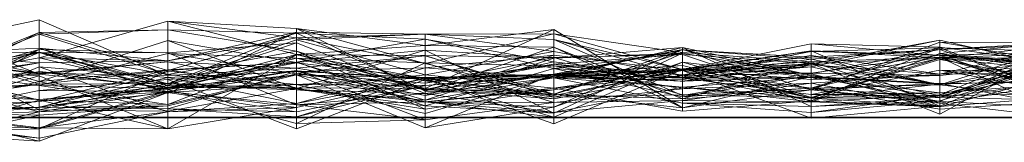
# Model space of a CAD drawing. Units: metres. Extents: x 0 to 0.6, y -0.14 to 0.066.
# Drawn here: x 0.262 to 0.3, y -0.138 to -0.133 of the extents above; entities that cross this region are included whole.
import ezdxf

# ---------------------------------------------------------------- set-up
doc = ezdxf.new("R2010")
doc.units = ezdxf.units.M
doc.linetypes.add('AUSGEZOGEN', pattern=[0])
doc.layers.add('Standard', color=7, linetype='AUSGEZOGEN', lineweight=13)

# ---------------------------------------------------------------- blocks, each defined once
blk = doc.blocks.new('COMPLEXOBJECT_0')
at = {"layer": 'Standard', "color": 7, "linetype": 'AUSGEZOGEN', "lineweight": 13, "transparency": 33554687}
for p, q in [((0.2628, 0.003771), (0.25784, 0.002704)), ((0.25784, 0.00361), (0.2628, 0.001676)), ((0.26776, 0.001616), (0.2628, 0.003771)), ((0.2628, 0.003771), (0.2628, 0.001704)), ((0.2628, 0.002295), (0.26776, 0.003712)), ((0.26776, 0.003712), (0.26776, 0.002183)), ((0.26776, 0.003712), (0.27272, 0.003078)), ((0.26776, 0.003712), (0.27272, 0.003431)), ((0.26776, 0.001152), (0.26776, 0.003712)), ((0.27272, 0.002426), (0.26776, 0.003712)), ((0.27272, 0.003431), (0.27272, 0.003078)), ((0.27272, 0.003431), (0.27768, 0.002085)), ((0.27272, 0.003431), (0.27768, 0.001016)), ((0.27272, 0.002426), (0.27272, 0.003431)), ((0.27768, 0.002774), (0.27272, 0.003431)), ((0.25784, 0.000797), (0.2628, 0.003282)), ((0.25784, 0.001262), (0.2628, 0.003282)), ((0.25784, 0.001262), (0.2628, 0.003208)), ((0.2628, 0.003282), (0.26776, 0.003382)), ((0.2628, 0.003208), (0.26776, 0.003382)), ((0.2628, 0.003282), (0.2628, 0.001289)), ((0.2628, 0.003282), (0.26776, 0.001811)), ((0.2628, 0.003208), (0.2628, 0.003282)), ((0.2628, 0.003208), (0.26776, 0.001665)), ((0.2628, 0.00252), (0.2628, 0.003208)), ((0.26776, 0.003382), (0.26776, 0.001811)), ((0.26776, 0.003382), (0.27272, 0.003254)), ((0.26776, 0.003382), (0.27272, 0.002553)), ((0.26776, 0.001665), (0.26776, 0.003382)), ((0.27272, 0.003292), (0.26776, 0.001299)), ((0.26776, 0.000925), (0.27272, 0.003292)), ((0.26776, 0.002183), (0.27272, 0.003292)), ((0.26776, 0.001811), (0.27272, 0.003254)), ((0.26776, 0.002183), (0.27272, 0.003078)), ((0.27272, 0.003292), (0.27272, 0.002994)), ((0.27272, 0.003292), (0.27768, 0.003215)), ((0.27272, 0.003078), (0.27272, 0.003292)), ((0.27272, 0.003254), (0.27272, 0.002134)), ((0.27272, 0.003254), (0.27768, 0.003019)), ((0.27272, 0.003254), (0.27768, 0.001056)), ((0.27272, 0.002553), (0.27272, 0.003254)), ((0.27768, 0.003215), (0.27272, 0.002994)), ((0.27272, 0.003078), (0.27768, 0.003215)), ((0.27272, 0.003078), (0.27768, 0.002085)), ((0.28264, 0.00339), (0.27768, 0.002774)), ((0.27768, 0.001125), (0.28264, 0.00339)), ((0.28264, 0.003222), (0.27768, 0.003215)), ((0.27768, 0.002085), (0.28264, 0.003222)), ((0.27768, 0.003215), (0.27768, 0.001643)), ((0.27768, 0.003215), (0.28264, 0.002547)), ((0.27768, 0.003215), (0.28264, 0.003009)), ((0.27768, 0.002085), (0.27768, 0.003215)), ((0.28264, 0.00339), (0.28264, 0.002709)), ((0.28264, 0.00339), (0.2876, 0.000379)), ((0.28264, 0.000896), (0.28264, 0.00339)), ((0.28264, 0.003222), (0.28264, 0.003009)), ((0.28264, 0.003222), (0.2876, 0.001848)), ((0.28264, 0.000888), (0.28264, 0.003222)), ((0.2876, 0.002512), (0.28264, 0.003222)), ((0.25784, 0.002796), (0.2628, 0.001392)), ((0.25784, 0.002747), (0.2628, 0.001392)), ((0.25784, 0.002747), (0.2628, 0.000297)), ((0.25784, 0.002733), (0.2628, 0.001289)), ((0.25784, 0.002704), (0.2628, 0.001704)), ((0.25784, 0.002452), (0.2628, 0.00267)), ((0.2628, 0.001392), (0.26776, 0.002968)), ((0.2628, 0.00267), (0.2628, 0.00252)), ((0.2628, 0.00267), (0.26776, 0.001299)), ((0.2628, 0.00267), (0.26776, 0.000925)), ((0.2628, 0.002111), (0.2628, 0.00267)), ((0.26776, 0.002183), (0.2628, 0.00267)), ((0.26776, 0.001299), (0.27272, 0.002994)), ((0.26776, 0.002968), (0.26776, 0.001844)), ((0.26776, 0.002968), (0.27272, 0.002117)), ((0.26776, 0.000244), (0.26776, 0.002968)), ((0.27272, 0.001114), (0.26776, 0.002968)), ((0.27272, 0.002884), (0.26776, 0.002495)), ((0.26776, 0.001233), (0.27272, 0.002884)), ((0.27272, 0.002134), (0.27768, 0.003019)), ((0.27272, 0.002994), (0.27272, 0.001107)), ((0.27272, 0.002994), (0.27768, 0.001643)), ((0.27272, 0.002884), (0.27272, 0.000492)), ((0.27272, 0.002884), (0.27768, 0.000932)), ((0.27272, 0.001067), (0.27272, 0.002884)), ((0.27272, 0.002426), (0.27768, 0.002774)), ((0.27768, 0.003019), (0.27768, 0.000453)), ((0.27768, 0.003019), (0.28264, 0.001893)), ((0.27768, 0.003019), (0.28264, 0.002145)), ((0.27768, 0.001056), (0.27768, 0.003019)), ((0.27768, 0.002774), (0.27768, 0.001016)), ((0.27768, 0.002774), (0.28264, 0.002709)), ((0.27768, 0.001125), (0.27768, 0.002774)), ((0.28264, 0.002709), (0.27768, 0.001016)), ((0.28264, 0.003009), (0.28264, 0.002547)), ((0.28264, 0.003009), (0.2876, 0.001608)), ((0.28264, 0.003009), (0.2876, 0.000844)), ((0.2876, 0.001848), (0.28264, 0.003009)), ((0.28264, 0.002709), (0.28264, 0.000888)), ((0.28264, 0.002709), (0.2876, 0.000726)), ((0.2876, 0.000379), (0.28264, 0.002709)), ((0.2876, 0.002693), (0.28264, 0.001528)), ((0.28264, 0.002287), (0.2876, 0.002693)), ((0.2876, 0.001852), (0.29256, 0.002842)), ((0.2876, 0.002693), (0.2876, 0.000554)), ((0.2876, 0.002693), (0.29256, 0.000431)), ((0.2876, 0.002477), (0.2876, 0.002693)), ((0.29256, 0.001632), (0.2876, 0.002693)), ((0.29752, 0.002985), (0.29256, 0.001951)), ((0.29256, 0.002066), (0.29752, 0.002985)), ((0.29752, 0.002905), (0.29256, 0.001065)), ((0.29256, 0.002842), (0.29256, 0.002566)), ((0.29256, 0.002842), (0.29752, 0.002394)), ((0.29256, 0.001134), (0.29256, 0.002842)), ((0.29752, 0.002718), (0.29256, 0.002842)), ((0.29256, 0.001134), (0.29752, 0.002718)), ((0.29256, 0.000647), (0.29752, 0.002683)), ((0.29256, 0.002547), (0.29752, 0.002683)), ((0.29752, 0.002985), (0.29752, 0.000837)), ((0.29752, 0.002985), (0.30248, 0.001838)), ((0.29752, 0.001291), (0.29752, 0.002985)), ((0.30248, 0.002918), (0.29752, 0.002473)), ((0.29752, 0.00088), (0.30248, 0.002918)), ((0.29752, 0.002626), (0.30248, 0.002906)), ((0.30248, 0.002055), (0.29752, 0.002905)), ((0.29752, 0.002905), (0.29752, 0.000617)), ((0.29752, 0.002905), (0.30248, 0.00286)), ((0.29752, 0.001677), (0.30248, 0.002865)), ((0.29752, 0.000617), (0.30248, 0.00286)), ((0.29752, 0.001263), (0.30248, 0.002837)), ((0.29752, 0.002626), (0.30248, 0.002837)), ((0.30248, 0.002833), (0.29752, 0.002292)), ((0.29752, 0.000134), (0.30248, 0.002833)), ((0.29752, 0.001257), (0.30248, 0.002833)), ((0.29752, 0.002718), (0.29752, 0.002394)), ((0.29752, 0.002718), (0.30248, 0.00204)), ((0.29752, 0.002292), (0.29752, 0.002718)), ((0.29752, 0.002683), (0.29752, 0.000428)), ((0.29752, 0.002683), (0.30248, 0.000818)), ((0.29752, 0.002683), (0.30248, 0.002526)), ((0.29752, 0.002407), (0.29752, 0.002683)), ((0.29752, 0.000769), (0.30248, 0.002668)), ((0.2628, 0.002619), (0.25784, 0.001269)), ((0.25784, -0.000061), (0.2628, 0.002619)), ((0.25784, 0.000407), (0.2628, 0.002619)), ((0.2628, 0.00252), (0.25784, 0.001262)), ((0.25784, 0.001642), (0.2628, 0.00252)), ((0.25784, 0.002452), (0.2628, 0.00252)), ((0.25784, 0.000407), (0.2628, 0.002506)), ((0.25784, 0.001269), (0.2628, 0.002501)), ((0.2628, 0.002111), (0.25784, 0.002452)), ((0.25784, 0.001421), (0.2628, 0.002295)), ((0.25784, 0.002288), (0.2628, 0.001676)), ((0.25784, 0.002288), (0.2628, 0.001704)), ((0.2628, 0.002619), (0.2628, 0.002501)), ((0.2628, 0.002619), (0.26776, 0.002495)), ((0.2628, 0.002506), (0.2628, 0.002619)), ((0.2628, 0.00252), (0.26776, 0.001665)), ((0.2628, 0.00252), (0.26776, 0.001299)), ((0.2628, 0.002506), (0.26776, 0.002495)), ((0.2628, 0.002506), (0.26776, 0.001233)), ((0.2628, 0.000613), (0.2628, 0.002506)), ((0.2628, 0.002501), (0.2628, 0.0007)), ((0.2628, 0.002501), (0.26776, 0.00099)), ((0.26776, 0.002495), (0.2628, 0.002501)), ((0.2628, 0.001236), (0.26776, 0.002472)), ((0.2628, 0.002295), (0.2628, 0.002111)), ((0.2628, 0.002295), (0.26776, 0.002183)), ((0.2628, 0.001676), (0.2628, 0.002295)), ((0.26776, 0.001152), (0.2628, 0.002295)), ((0.26776, 0.001665), (0.27272, 0.002553)), ((0.26776, 0.002495), (0.26776, 0.00099)), ((0.26776, 0.002495), (0.27272, 0.000492)), ((0.26776, 0.001233), (0.26776, 0.002495)), ((0.26776, 0.002472), (0.26776, 0.0005)), ((0.26776, 0.002472), (0.27272, 0.001687)), ((0.26776, 0.002472), (0.27272, 0.002286)), ((0.26776, 0.001118), (0.26776, 0.002472)), ((0.27272, 0.002288), (0.26776, 0.002472)), ((0.26776, 0.001152), (0.27272, 0.002426)), ((0.26776, -0.000439), (0.27272, 0.002414)), ((0.26776, 0.0005), (0.27272, 0.002414)), ((0.26776, 0.001118), (0.27272, 0.002288)), ((0.26776, 0.001077), (0.27272, 0.002288)), ((0.27272, 0.002117), (0.27768, 0.002594)), ((0.27272, 0.001114), (0.27768, 0.002594)), ((0.27272, 0.002553), (0.27768, 0.001056)), ((0.27272, 0.002553), (0.27768, 0.000329)), ((0.27272, 0.001107), (0.27272, 0.002553)), ((0.27272, 0.001144), (0.27272, 0.002426)), ((0.27768, 0.001125), (0.27272, 0.002426)), ((0.27272, 0.002414), (0.27272, 0.000389)), ((0.27272, 0.002414), (0.27768, 0.001509)), ((0.27272, 0.002414), (0.27768, 0.002388)), ((0.27272, 0.001687), (0.27272, 0.002414)), ((0.27272, 0.001687), (0.27768, 0.002388)), ((0.27768, 0.002381), (0.27272, 0.001904)), ((0.27272, 0.002288), (0.27272, 0.002286)), ((0.27272, 0.002288), (0.27768, 0.001417)), ((0.27272, -0.000228), (0.27272, 0.002288)), ((0.27768, 0.002108), (0.27272, 0.002288)), ((0.27272, 0.002286), (0.27272, 0.001687)), ((0.27272, 0.002286), (0.27768, 0.001078)), ((0.27768, 0.001417), (0.27272, 0.002286)), ((0.27768, 0.002594), (0.27768, 0.000675)), ((0.27768, 0.002594), (0.28264, 0.002287)), ((0.27768, 0.002594), (0.28264, 0.000174)), ((0.27768, 0.000453), (0.27768, 0.002594)), ((0.27768, 0.001643), (0.28264, 0.002547)), ((0.27768, 0.000853), (0.28264, 0.002398)), ((0.27768, 0.001919), (0.28264, 0.002398)), ((0.27768, 0.002388), (0.27768, 0.001509)), ((0.27768, 0.002388), (0.28264, 0.000781)), ((0.27768, 0.001323), (0.27768, 0.002388)), ((0.28264, 0.002317), (0.27768, 0.002388)), ((0.28264, 0.000896), (0.27768, 0.002381)), ((0.27768, 0.002381), (0.27768, 0.001125)), ((0.27768, 0.001323), (0.28264, 0.002317)), ((0.27768, 0.000675), (0.28264, 0.002287)), ((0.28264, 0.000394), (0.2876, 0.002621)), ((0.28264, 0.001677), (0.2876, 0.002621)), ((0.2876, 0.00262), (0.28264, 0.000896)), ((0.28264, 0.001634), (0.2876, 0.00261)), ((0.28264, 0.002547), (0.28264, 0.001132)), ((0.28264, 0.002547), (0.2876, 0.001608)), ((0.28264, 0.000888), (0.2876, 0.002512)), ((0.2876, 0.002477), (0.28264, 0.002287)), ((0.28264, 0.000174), (0.2876, 0.002477)), ((0.28264, 0.001893), (0.2876, 0.002477)), ((0.28264, 0.002317), (0.2876, 0.002424)), ((0.28264, 0.002063), (0.2876, 0.002424)), ((0.28264, 0.002398), (0.28264, 0.00167)), ((0.28264, 0.002398), (0.2876, 0.001809)), ((0.28264, 0.001524), (0.28264, 0.002398)), ((0.28264, 0.002317), (0.28264, 0.000781)), ((0.28264, 0.002317), (0.2876, 0.000877)), ((0.28264, 0.002063), (0.28264, 0.002317)), ((0.28264, 0.002287), (0.28264, 0.001528)), ((0.28264, 0.000174), (0.28264, 0.002287)), ((0.2876, 0.002621), (0.2876, 0.002131)), ((0.2876, 0.002621), (0.29256, 0.001539)), ((0.2876, 0.00152), (0.2876, 0.002621)), ((0.29256, 0.001065), (0.2876, 0.00262)), ((0.2876, 0.00262), (0.2876, 0.000379)), ((0.2876, 0.00261), (0.2876, 0.001546)), ((0.2876, 0.00261), (0.29256, 0.002253)), ((0.2876, 0.00261), (0.29256, 0.002328)), ((0.2876, 0.001882), (0.2876, 0.00261)), ((0.29256, 0.002566), (0.2876, 0.001809)), ((0.2876, 0.001459), (0.29256, 0.002566)), ((0.2876, 0.001852), (0.29256, 0.002566)), ((0.2876, 0.001608), (0.29256, 0.002547)), ((0.2876, 0.002512), (0.2876, 0.001848)), ((0.2876, 0.002512), (0.29256, 0.002147)), ((0.2876, 0.000726), (0.2876, 0.002512)), ((0.2876, 0.002477), (0.29256, 0.001632)), ((0.2876, 0.000798), (0.2876, 0.002477)), ((0.2876, 0.002424), (0.2876, 0.000877)), ((0.2876, 0.002424), (0.29256, 0.000772)), ((0.2876, 0.001385), (0.2876, 0.002424)), ((0.29256, 0.002081), (0.2876, 0.002424)), ((0.2876, 0.00165), (0.29256, 0.002391)), ((0.2876, 0.001882), (0.29256, 0.002328)), ((0.29752, 0.002626), (0.29256, 0.002253)), ((0.29256, 0.002328), (0.29752, 0.002626)), ((0.29256, 0.001683), (0.29752, 0.002626)), ((0.29256, 0.002566), (0.29256, -0.000022)), ((0.29256, 0.002566), (0.29752, 0.000435)), ((0.29256, 0.002566), (0.29752, 0.002304)), ((0.29752, 0.002394), (0.29256, 0.002566)), ((0.29256, 0.002547), (0.29256, 0.000647)), ((0.29256, 0.002547), (0.29752, 0.002407)), ((0.29256, 0.001712), (0.29256, 0.002547)), ((0.29256, 0.000605), (0.29752, 0.002473)), ((0.29256, 0.001712), (0.29752, 0.002407)), ((0.29256, 0.002391), (0.29256, 0.002081)), ((0.29256, 0.002391), (0.29752, 0.001257)), ((0.29256, 0.00203), (0.29256, 0.002391)), ((0.29752, 0.001677), (0.29256, 0.002391)), ((0.29256, 0.002328), (0.29256, 0.002253)), ((0.29256, 0.001683), (0.29256, 0.002328)), ((0.29256, 0.001469), (0.29752, 0.002327)), ((0.29256, 0.002147), (0.29752, 0.002327)), ((0.29752, 0.002292), (0.29256, 0.001134)), ((0.29256, 0.000772), (0.29752, 0.002292)), ((0.29256, 0.002081), (0.29752, 0.002292)), ((0.29752, 0.002626), (0.29752, 0.001263)), ((0.29752, 0.000428), (0.29752, 0.002626)), ((0.30248, 0.000818), (0.29752, 0.002626)), ((0.29752, 0.002407), (0.30248, 0.002526)), ((0.30248, 0.002492), (0.29752, 0.000769)), ((0.29752, 0.000435), (0.30248, 0.002492)), ((0.29752, 0.002304), (0.30248, 0.002492)), ((0.29752, 0.002473), (0.29752, 0.000411)), ((0.29752, 0.002473), (0.30248, 0.001729)), ((0.29752, 0.002473), (0.30248, 0.001762)), ((0.29752, 0.00088), (0.29752, 0.002473)), ((0.29752, 0.000789), (0.30248, 0.002412)), ((0.29752, 0.002407), (0.30248, 0.001982)), ((0.29752, 0.001617), (0.29752, 0.002407)), ((0.30248, 0.00214), (0.29752, 0.002407)), ((0.29752, 0.002394), (0.29752, 0.002304)), ((0.29752, 0.002394), (0.30248, 0.00086)), ((0.29752, 0.002394), (0.30248, 0.000725)), ((0.30248, 0.00204), (0.29752, 0.002394)), ((0.29752, 0.002241), (0.30248, 0.002352)), ((0.29752, 0.002327), (0.29752, 0.001617)), ((0.29752, 0.002327), (0.30248, 0.00214)), ((0.29752, 0.002327), (0.30248, -0.000046)), ((0.29752, 0.000553), (0.29752, 0.002327)), ((0.29752, 0.002304), (0.29752, 0.000435)), ((0.29752, 0.002304), (0.30248, 0.00086)), ((0.29752, 0.002292), (0.30248, 0.00204)), ((0.29752, 0.002292), (0.30248, 0.001758)), ((0.29752, 0.000134), (0.29752, 0.002292)), ((0.25784, 0.001207), (0.2628, 0.002111)), ((0.25784, 0.001421), (0.2628, 0.002111)), ((0.25784, -0.000093), (0.2628, 0.00195)), ((0.25784, 0.001907), (0.2628, 0.000669)), ((0.25784, 0.001907), (0.2628, 0.001236)), ((0.2628, 0.002111), (0.26776, 0.002183)), ((0.26776, 0.002145), (0.2628, 0.001676)), ((0.2628, 0.001704), (0.26776, 0.002145)), ((0.2628, 0.00195), (0.2628, 0.000394)), ((0.2628, 0.00195), (0.26776, 0.001546)), ((0.2628, -0.000797), (0.2628, 0.00195)), ((0.26776, 0.000224), (0.2628, 0.00195)), ((0.26776, 0.002183), (0.26776, 0.000925)), ((0.26776, 0.002145), (0.26776, 0.001152)), ((0.26776, 0.002145), (0.27272, 0.001144)), ((0.26776, 0.001616), (0.26776, 0.002145)), ((0.27272, 0.001904), (0.26776, 0.002145)), ((0.26776, 0.001311), (0.27272, 0.002134)), ((0.26776, 0.001811), (0.27272, 0.002134)), ((0.27272, 0.002117), (0.26776, 0.001844)), ((0.26776, 0.00116), (0.27272, 0.002105)), ((0.27272, 0.001904), (0.26776, 0.001616)), ((0.27272, 0.002134), (0.27272, 0.001114)), ((0.27272, 0.002134), (0.27768, 0.000453)), ((0.27272, 0.002117), (0.27272, 0.001067)), ((0.27272, 0.002117), (0.27768, 0.000675)), ((0.27272, 0.001114), (0.27272, 0.002117)), ((0.27272, -0.000228), (0.27768, 0.002108)), ((0.27272, 0.002105), (0.27272, 0.001642)), ((0.27272, 0.002105), (0.27768, 0.001528)), ((0.27272, 0.001272), (0.27272, 0.002105)), ((0.27768, 0.001919), (0.27272, 0.001774)), ((0.27272, 0.000535), (0.27768, 0.001919)), ((0.27272, 0.001904), (0.27272, 0.001144)), ((0.27272, 0.001904), (0.27768, 0.001125)), ((0.27768, 0.001056), (0.28264, 0.002145)), ((0.27768, 0.002108), (0.27768, 0.001417)), ((0.27768, 0.002108), (0.28264, 0.001994)), ((0.27768, -0.000086), (0.27768, 0.002108)), ((0.28264, 0.000584), (0.27768, 0.002108)), ((0.27768, 0.001016), (0.27768, 0.002085)), ((0.28264, 0.000888), (0.27768, 0.002085)), ((0.28264, 0.002063), (0.27768, 0.001323)), ((0.27768, 0.001078), (0.28264, 0.002063)), ((0.28264, 0.001994), (0.27768, 0.001417)), ((0.27768, 0.001919), (0.27768, 0.000853)), ((0.27768, 0.001919), (0.28264, 0.001524)), ((0.27768, 0.001509), (0.27768, 0.001919)), ((0.28264, 0.002145), (0.28264, 0.001893)), ((0.28264, 0.002145), (0.2876, 0.001546)), ((0.28264, 0.001634), (0.28264, 0.002145)), ((0.28264, 0.00002), (0.2876, 0.002131)), ((0.28264, 0.000394), (0.2876, 0.002131)), ((0.28264, 0.002063), (0.2876, 0.001385)), ((0.28264, 0.000721), (0.28264, 0.002063)), ((0.2876, 0.00165), (0.28264, 0.002063)), ((0.2876, 0.00201), (0.28264, 0.001637)), ((0.28264, 0.00167), (0.2876, 0.00201)), ((0.28264, 0.001994), (0.28264, 0.000721)), ((0.28264, 0.001994), (0.2876, 0.00165)), ((0.28264, 0.001994), (0.2876, 0.001109)), ((0.28264, 0.000584), (0.28264, 0.001994)), ((0.2876, 0.001546), (0.29256, 0.002253)), ((0.29256, 0.002147), (0.2876, 0.001848)), ((0.2876, 0.000726), (0.29256, 0.002147)), ((0.2876, 0.002131), (0.29256, 0.000743)), ((0.29256, 0.001539), (0.2876, 0.002131)), ((0.2876, 0.001385), (0.29256, 0.002081)), ((0.2876, 0.00165), (0.29256, 0.002081)), ((0.29256, 0.002066), (0.2876, 0.001818)), ((0.2876, 0.001405), (0.29256, 0.002066)), ((0.29256, 0.00203), (0.2876, 0.00165)), ((0.2876, 0.001109), (0.29256, 0.00203)), ((0.2876, 0.00201), (0.2876, 0.001172)), ((0.2876, 0.00201), (0.29256, 0.000751)), ((0.2876, 0.001809), (0.2876, 0.00201)), ((0.29256, 0.001951), (0.2876, 0.00152)), ((0.2876, 0.001818), (0.29256, 0.001951)), ((0.29256, 0.002253), (0.29256, 0.00113)), ((0.29256, 0.002253), (0.29752, 0.001263)), ((0.29256, 0.000743), (0.29752, 0.002241)), ((0.29256, 0.002147), (0.29256, 0.001469)), ((0.29256, 0.002147), (0.29752, 0.000553)), ((0.29256, 0.001074), (0.29256, 0.002147)), ((0.29256, 0.002081), (0.29256, 0.000772)), ((0.29256, 0.002081), (0.29752, 0.000134)), ((0.29752, 0.001257), (0.29256, 0.002081)), ((0.29256, 0.002066), (0.29256, 0.001951)), ((0.29256, 0.001556), (0.29256, 0.002066)), ((0.29752, 0.001291), (0.29256, 0.002066)), ((0.29256, 0.00203), (0.29752, 0.001677)), ((0.29256, 0.001325), (0.29256, 0.00203)), ((0.29256, 0.001951), (0.29256, 0.000885)), ((0.29256, 0.001951), (0.29752, 0.000837)), ((0.29752, 0.000948), (0.29752, 0.002241)), ((0.30248, 0.001341), (0.29752, 0.002241)), ((0.29752, 0.001257), (0.30248, 0.002217)), ((0.29752, 0.001677), (0.30248, 0.002217)), ((0.30248, 0.002151), (0.29752, 0.00088)), ((0.29752, 0.000647), (0.30248, 0.002151)), ((0.29752, 0.000789), (0.30248, 0.002151)), ((0.29752, 0.001617), (0.30248, 0.00214)), ((0.25784, 0.00189), (0.2628, 0.00161)), ((0.2628, 0.000669), (0.25784, 0.00189)), ((0.25784, 0.000554), (0.2628, 0.001779)), ((0.25784, 0.001268), (0.2628, 0.001762)), ((0.2628, 0.001676), (0.25784, 0.001421)), ((0.2628, 0.00161), (0.25784, 0.000205)), ((0.2628, 0.000613), (0.26776, 0.001844)), ((0.2628, 0.001392), (0.26776, 0.001844)), ((0.2628, 0.001289), (0.26776, 0.001811)), ((0.26776, 0.001788), (0.2628, 0.000383)), ((0.2628, -0.000436), (0.26776, 0.001788)), ((0.2628, 0.001779), (0.2628, 0.000297)), ((0.2628, 0.001779), (0.26776, 0.001311)), ((0.2628, 0.001289), (0.2628, 0.001779)), ((0.2628, 0.001762), (0.2628, 0.001236)), ((0.2628, 0.001762), (0.26776, 0.001118)), ((0.2628, 0.0007), (0.2628, 0.001762)), ((0.2628, 0.001704), (0.2628, 0.001676)), ((0.26776, 0.001616), (0.2628, 0.001704)), ((0.2628, 0.001676), (0.26776, 0.001152)), ((0.2628, 0.00161), (0.2628, -0.000395)), ((0.2628, 0.00161), (0.26776, -0.000439)), ((0.2628, 0.000669), (0.2628, 0.00161)), ((0.26776, 0.001546), (0.2628, 0.000394)), ((0.26776, 0.001844), (0.26776, 0.001233)), ((0.26776, 0.001844), (0.27272, 0.001067)), ((0.27272, 0.001814), (0.26776, 0.001077)), ((0.26776, 0.00099), (0.27272, 0.001814)), ((0.26776, 0.001811), (0.26776, 0.001311)), ((0.27272, 0.001805), (0.26776, 0.001461)), ((0.26776, 0.001), (0.27272, 0.001805)), ((0.26776, 0.001788), (0.26776, 0.00116)), ((0.26776, 0.001788), (0.27272, 0.001272)), ((0.26776, 0.000968), (0.26776, 0.001788)), ((0.27272, 0.001774), (0.26776, 0.00034)), ((0.26776, 0.001546), (0.27272, 0.001774)), ((0.26776, 0.0005), (0.27272, 0.001687)), ((0.26776, 0.001665), (0.27272, 0.001107)), ((0.26776, 0.001299), (0.26776, 0.001665)), ((0.27272, 0.001642), (0.26776, 0.001)), ((0.26776, 0.000445), (0.27272, 0.001642)), ((0.26776, 0.00116), (0.27272, 0.001642)), ((0.26776, 0.001546), (0.26776, 0.00034)), ((0.26776, 0.000224), (0.26776, 0.001546)), ((0.27272, 0.000535), (0.26776, 0.001546)), ((0.27272, 0.001814), (0.27272, -0.000228)), ((0.27272, 0.001814), (0.27768, -0.000086)), ((0.27272, 0.000492), (0.27272, 0.001814)), ((0.27272, 0.001805), (0.27272, -0.000431)), ((0.27272, 0.001805), (0.27768, 0.001466)), ((0.27272, 0.001805), (0.27768, 0.000611)), ((0.27272, 0.001642), (0.27272, 0.001805)), ((0.27272, 0.001774), (0.27272, 0.000029)), ((0.27272, 0.001774), (0.27768, 0.001547)), ((0.27272, 0.001774), (0.27768, 0.000853)), ((0.27272, 0.000535), (0.27272, 0.001774)), ((0.27272, 0.001687), (0.27768, 0.001323)), ((0.27768, 0.001078), (0.27272, 0.001687)), ((0.27768, 0.001643), (0.27272, 0.001107)), ((0.27272, 0.001642), (0.27768, 0.000611)), ((0.27272, 0.001642), (0.27768, -0.000397)), ((0.27768, 0.001528), (0.27272, 0.001642)), ((0.27272, 0.000029), (0.27768, 0.001547)), ((0.27272, 0.001272), (0.27768, 0.001528)), ((0.27768, 0.000453), (0.28264, 0.001893)), ((0.27768, -0.000397), (0.28264, 0.001677)), ((0.27768, 0.001528), (0.28264, 0.001677)), ((0.27768, 0.001547), (0.28264, 0.00167)), ((0.27768, 0.000853), (0.28264, 0.00167)), ((0.27768, 0.001643), (0.27768, 0.000603)), ((0.27768, 0.001643), (0.28264, 0.001132)), ((0.27768, 0.001234), (0.28264, 0.001637)), ((0.27768, 0.001547), (0.28264, 0.001637)), ((0.27768, 0.001056), (0.28264, 0.001634)), ((0.28264, 0.001596), (0.27768, 0.001528)), ((0.27768, 0.00015), (0.28264, 0.001596)), ((0.27768, 0.001234), (0.28264, 0.001596)), ((0.27768, 0.001547), (0.27768, 0.001234)), ((0.27768, 0.000853), (0.27768, 0.001547)), ((0.27768, 0.001528), (0.27768, -0.000397)), ((0.27768, 0.001528), (0.28264, 0.000844)), ((0.27768, 0.00015), (0.27768, 0.001528)), ((0.27768, 0.000932), (0.28264, 0.001528)), ((0.27768, 0.000675), (0.28264, 0.001528)), ((0.27768, 0.001509), (0.28264, 0.001524)), ((0.28264, 0.001893), (0.28264, 0.000174)), ((0.28264, 0.001893), (0.2876, 0.000798)), ((0.2876, 0.001546), (0.28264, 0.001893)), ((0.2876, 0.001882), (0.28264, 0.001634)), ((0.28264, 0.001062), (0.2876, 0.001882)), ((0.28264, 0.001132), (0.2876, 0.001882)), ((0.2876, 0.001852), (0.28264, 0.001524)), ((0.28264, -0.000249), (0.2876, 0.001852)), ((0.28264, 0.000781), (0.2876, 0.001852)), ((0.2876, 0.001818), (0.28264, 0.001677)), ((0.28264, 0.000844), (0.2876, 0.001818)), ((0.28264, 0.001596), (0.2876, 0.001818)), ((0.2876, 0.001809), (0.28264, 0.00167)), ((0.28264, 0.001524), (0.2876, 0.001809)), ((0.28264, 0.001677), (0.28264, 0.000394)), ((0.28264, 0.001677), (0.2876, 0.00152)), ((0.28264, 0.000844), (0.28264, 0.001677)), ((0.28264, 0.00167), (0.28264, 0.001637)), ((0.28264, 0.000721), (0.2876, 0.00165)), ((0.28264, 0.001637), (0.28264, 0.001596)), ((0.28264, 0.001637), (0.2876, 0.001405)), ((0.28264, 0.001637), (0.2876, 0.001172)), ((0.28264, 0.001634), (0.2876, 0.001546)), ((0.28264, 0.001062), (0.28264, 0.001634)), ((0.2876, 0.001608), (0.28264, 0.001132)), ((0.28264, 0.001596), (0.28264, 0.000844)), ((0.28264, 0.001596), (0.2876, 0.001405)), ((0.28264, 0.001528), (0.28264, 0.000194)), ((0.28264, 0.001528), (0.2876, 0.001171)), ((0.28264, 0.001528), (0.2876, 0.000554)), ((0.28264, 0.001524), (0.2876, 0.001459)), ((0.28264, -0.000249), (0.28264, 0.001524)), ((0.2876, 0.001882), (0.29256, 0.001683)), ((0.2876, 0.000251), (0.2876, 0.001882)), ((0.29256, 0.000647), (0.2876, 0.001882)), ((0.2876, 0.001852), (0.2876, 0.001459)), ((0.2876, 0.000877), (0.2876, 0.001852)), ((0.29256, 0.001134), (0.2876, 0.001852)), ((0.2876, 0.001848), (0.2876, 0.000844)), ((0.2876, 0.001848), (0.29256, 0.001712)), ((0.2876, 0.001848), (0.29256, 0.001469)), ((0.2876, 0.001818), (0.2876, 0.00152)), ((0.2876, 0.001405), (0.2876, 0.001818)), ((0.2876, 0.001809), (0.29256, 0.000751)), ((0.2876, 0.001809), (0.29256, -0.000022)), ((0.2876, 0.001459), (0.2876, 0.001809)), ((0.29256, 0.001712), (0.2876, 0.001608)), ((0.2876, 0.000844), (0.29256, 0.001712)), ((0.2876, 0.00165), (0.2876, 0.001385)), ((0.2876, 0.001109), (0.2876, 0.00165)), ((0.2876, 0.000798), (0.29256, 0.001632)), ((0.2876, 0.001608), (0.2876, 0.000251)), ((0.2876, 0.001608), (0.29256, 0.000647)), ((0.2876, 0.000844), (0.2876, 0.001608)), ((0.2876, 0.000379), (0.29256, 0.001576)), ((0.29256, 0.001556), (0.2876, 0.001405)), ((0.2876, 0.001172), (0.29256, 0.001556)), ((0.2876, 0.001546), (0.2876, 0.000798)), ((0.2876, 0.001546), (0.29256, 0.00113)), ((0.2876, 0.00152), (0.29256, 0.001539)), ((0.2876, 0.00152), (0.29256, 0.000885)), ((0.29256, 0.000885), (0.29752, 0.00183)), ((0.29256, 0.001712), (0.29752, 0.001617)), ((0.29256, 0.001469), (0.29256, 0.001712)), ((0.29256, 0.001683), (0.29752, 0.000428)), ((0.29256, 0.000647), (0.29256, 0.001683)), ((0.29256, 0.001325), (0.29752, 0.001677)), ((0.29256, 0.001632), (0.29256, 0.000431)), ((0.29256, 0.001632), (0.29752, 0.000789)), ((0.29256, 0.00113), (0.29256, 0.001632)), ((0.29256, 0.001469), (0.29752, 0.001617)), ((0.29256, 0.001576), (0.29256, 0.001074)), ((0.29256, 0.001576), (0.29752, 0.001311)), ((0.29256, 0.001576), (0.29752, 0.000617)), ((0.29256, 0.001065), (0.29256, 0.001576)), ((0.29256, 0.001556), (0.29752, 0.001291)), ((0.29256, 0.000751), (0.29256, 0.001556)), ((0.29256, 0.001539), (0.29256, 0.000743)), ((0.29256, 0.001539), (0.29752, 0.000948)), ((0.29256, 0.000885), (0.29256, 0.001539)), ((0.30248, 0.001838), (0.29752, 0.000837)), ((0.29752, 0.001291), (0.30248, 0.001838)), ((0.29752, 0.00183), (0.29752, 0.000948)), ((0.29752, 0.00183), (0.30248, 0.001341)), ((0.29752, 0.00183), (0.30248, 0.001744)), ((0.29752, 0.000837), (0.29752, 0.00183)), ((0.30248, 0.000926), (0.29752, 0.00183)), ((0.30248, 0.001729), (0.29752, 0.001677)), ((0.29752, 0.000411), (0.30248, 0.001729)), ((0.29752, 0.001677), (0.29752, 0.001257)), ((0.29752, 0.000411), (0.29752, 0.001677)), ((0.25784, 0.001502), (0.2628, 0.000226)), ((0.2628, 0.001392), (0.25784, 0.000188)), ((0.2628, 0.001289), (0.25784, 0.000554)), ((0.25784, 0.000797), (0.2628, 0.001289)), ((0.25784, 0.001269), (0.2628, 0.0007)), ((0.25784, 0.001268), (0.2628, 0.001236)), ((0.2628, 0.0007), (0.25784, 0.001268)), ((0.2628, 0.001041), (0.26776, 0.001461)), ((0.2628, 0.001392), (0.2628, 0.000613)), ((0.2628, 0.000297), (0.2628, 0.001392)), ((0.26776, 0.000244), (0.2628, 0.001392)), ((0.26776, 0.001311), (0.2628, 0.000297)), ((0.2628, 0.001289), (0.26776, 0.001311)), ((0.2628, 0.001236), (0.2628, 0.000669)), ((0.2628, 0.001236), (0.26776, 0.0005)), ((0.26776, 0.001118), (0.2628, 0.001236)), ((0.2628, 0.000613), (0.26776, 0.001233)), ((0.2628, 0.000383), (0.26776, 0.00116)), ((0.26776, 0.001461), (0.27272, -0.000431)), ((0.26776, 0.001), (0.26776, 0.001461)), ((0.26776, 0.001311), (0.26776, 0.000244)), ((0.26776, 0.001311), (0.27272, 0.001114)), ((0.26776, 0.001299), (0.27272, 0.001107)), ((0.26776, 0.000925), (0.26776, 0.001299)), ((0.27272, 0.001272), (0.26776, 0.00116)), ((0.26776, 0.000968), (0.27272, 0.001272)), ((0.27272, 0.001067), (0.26776, 0.001233)), ((0.26776, 0.00116), (0.26776, 0.000445)), ((0.27272, 0.001144), (0.26776, 0.001152)), ((0.27768, 0.001509), (0.27272, 0.000535)), ((0.27272, 0.000389), (0.27768, 0.001509)), ((0.27272, -0.000431), (0.27768, 0.001466)), ((0.27272, 0.001272), (0.27768, 0.00015)), ((0.27272, 0.000221), (0.27272, 0.001272)), ((0.27768, 0.001234), (0.27272, 0.001272)), ((0.27272, 0.000221), (0.27768, 0.001234)), ((0.27272, 0.000029), (0.27768, 0.001234)), ((0.27272, 0.001144), (0.27768, 0.001125)), ((0.27768, 0.001509), (0.28264, -0.000249)), ((0.28264, 0.000781), (0.27768, 0.001509)), ((0.27768, 0.001466), (0.28264, 0.00002)), ((0.27768, 0.000611), (0.27768, 0.001466)), ((0.27768, 0.001417), (0.27768, 0.001078)), ((0.27768, 0.001417), (0.28264, 0.000721)), ((0.27768, 0.001078), (0.27768, 0.001323)), ((0.27768, 0.001234), (0.27768, 0.00015)), ((0.28264, 0.000194), (0.2876, 0.001171)), ((0.2876, 0.001172), (0.2876, 0.001405)), ((0.29256, 0.001325), (0.2876, 0.001109)), ((0.2876, 0.000652), (0.29256, 0.001325)), ((0.29256, 0.000751), (0.2876, 0.001172)), ((0.2876, 0.001171), (0.2876, 0.000652)), ((0.2876, 0.001171), (0.29256, 0.000605)), ((0.2876, 0.000554), (0.2876, 0.001171)), ((0.29256, 0.001325), (0.29752, 0.000411)), ((0.29256, 0.000605), (0.29256, 0.001325)), ((0.29256, 0.001074), (0.29752, 0.001311)), ((0.29256, 0.000751), (0.29752, 0.001291)), ((0.29752, 0.001263), (0.29256, 0.00113)), ((0.29752, 0.001291), (0.30248, 0.001434)), ((0.29752, 0.000769), (0.30248, 0.001434)), ((0.29752, 0.000553), (0.30248, 0.001377)), ((0.29752, 0.001311), (0.30248, 0.001377)), ((0.29752, 0.000948), (0.30248, 0.001341)), ((0.29752, 0.001311), (0.29752, 0.000553)), ((0.29752, 0.001311), (0.30248, 0.000361)), ((0.29752, 0.000617), (0.29752, 0.001311)), ((0.29752, 0.000769), (0.29752, 0.001291)), ((0.29752, 0.001263), (0.29752, 0.000323)), ((0.29752, 0.001263), (0.30248, 0.000657)), ((0.29752, 0.001257), (0.29752, 0.000134)), ((0.25784, 0.000026), (0.2628, 0.001041)), ((0.25784, 0.000884), (0.2628, 0.0007)), ((0.2628, 0.0007), (0.26776, 0.001118)), ((0.2628, 0.0007), (0.26776, 0.001077)), ((0.2628, 0.000226), (0.2628, 0.001041)), ((0.26776, 0.001), (0.2628, 0.001041)), ((0.2628, -0.000395), (0.26776, 0.001016)), ((0.2628, 0.000226), (0.26776, 0.001)), ((0.26776, 0.00099), (0.2628, 0.0007)), ((0.26776, 0.000968), (0.2628, -0.000436)), ((0.2628, -0.000917), (0.26776, 0.000968)), ((0.2628, 0.000394), (0.26776, 0.000968)), ((0.26776, 0.001077), (0.26776, 0.001118)), ((0.26776, 0.000244), (0.27272, 0.001114)), ((0.26776, 0.001077), (0.27272, -0.000228)), ((0.26776, 0.00099), (0.26776, 0.001077)), ((0.26776, 0.001016), (0.26776, 0.000224)), ((0.26776, 0.001016), (0.27272, 0.000389)), ((0.26776, -0.000439), (0.26776, 0.001016)), ((0.26776, 0.000445), (0.26776, 0.001)), ((0.27272, 0.000492), (0.26776, 0.00099)), ((0.26776, 0.000968), (0.27272, 0.000221)), ((0.26776, 0.00034), (0.26776, 0.000968)), ((0.27272, 0.001114), (0.27768, 0.000453)), ((0.27272, 0.001107), (0.27768, 0.000329)), ((0.27272, 0.001107), (0.27768, 0.000603)), ((0.27272, 0.001067), (0.27768, 0.000932)), ((0.27272, 0.001067), (0.27768, 0.000675)), ((0.27768, 0.000932), (0.27272, 0.000492)), ((0.27768, 0.000603), (0.28264, 0.001132)), ((0.28264, 0.000896), (0.27768, 0.001125)), ((0.28264, 0.000721), (0.27768, 0.001078)), ((0.28264, 0.001062), (0.27768, 0.001056)), ((0.27768, 0.000329), (0.28264, 0.001062)), ((0.27768, 0.000603), (0.28264, 0.001062)), ((0.27768, 0.000329), (0.27768, 0.001056)), ((0.27768, 0.001016), (0.28264, 0.000888)), ((0.27768, 0.000932), (0.27768, 0.0006)), ((0.27768, 0.000932), (0.28264, 0.000194)), ((0.27768, 0.000675), (0.27768, 0.000932)), ((0.28264, 0.001132), (0.28264, 0.001062)), ((0.28264, 0.001132), (0.2876, 0.000251)), ((0.28264, 0.000584), (0.2876, 0.001109)), ((0.28264, 0.000896), (0.2876, 0.000379)), ((0.2876, 0.000726), (0.28264, 0.000888)), ((0.28264, 0.000781), (0.2876, 0.000877)), ((0.28264, 0.000781), (0.28264, -0.000249)), ((0.2876, 0.000877), (0.29256, 0.001134)), ((0.2876, 0.000798), (0.29256, 0.00113)), ((0.2876, 0.000652), (0.2876, 0.001109)), ((0.2876, 0.000726), (0.29256, 0.001074)), ((0.2876, 0.000379), (0.29256, 0.001074)), ((0.29256, 0.001065), (0.2876, 0.000379)), ((0.29256, 0.000772), (0.2876, 0.000877)), ((0.29256, 0.000772), (0.29256, 0.001134)), ((0.29256, 0.00113), (0.29752, 0.000789)), ((0.29256, 0.00113), (0.29752, 0.000323)), ((0.29256, 0.001074), (0.29752, 0.000553)), ((0.29256, 0.001065), (0.29752, 0.000617)), ((0.29752, 0.000948), (0.29256, 0.000743)), ((0.29256, 0.000885), (0.29752, 0.000948)), ((0.29752, 0.000837), (0.29256, 0.000885)), ((0.29752, 0.00088), (0.29256, 0.000605)), ((0.29256, 0.000198), (0.29752, 0.00088)), ((0.29752, 0.000789), (0.29256, 0.000431)), ((0.29256, 0.000751), (0.29752, 0.000769)), ((0.29752, 0.000837), (0.30248, 0.000926)), ((0.29752, 0.000647), (0.29752, 0.00088)), ((0.29752, 0.000428), (0.30248, 0.000818)), ((0.29752, 0.000789), (0.29752, 0.000647)), ((0.29752, 0.000323), (0.29752, 0.000789)), ((0.30248, 0.000657), (0.29752, 0.000789)), ((0.29752, 0.000435), (0.29752, 0.000769)), ((0.25784, -0.000714), (0.2628, 0.000669)), ((0.2628, 0.000613), (0.25784, 0.000407)), ((0.25784, 0.000188), (0.2628, 0.000613)), ((0.25784, 0.000554), (0.2628, 0.000297)), ((0.2628, 0.000394), (0.25784, 0.000271)), ((0.25784, 0.000264), (0.2628, 0.000394)), ((0.25784, -0.000093), (0.2628, 0.000394)), ((0.25784, 0.000177), (0.2628, 0.000383)), ((0.2628, 0.000669), (0.26776, -0.000439)), ((0.2628, 0.000669), (0.26776, 0.0005)), ((0.26776, 0.000445), (0.2628, 0.000226)), ((0.2628, 0.000088), (0.26776, 0.000445)), ((0.2628, 0.000383), (0.26776, 0.000445)), ((0.2628, 0.000394), (0.2628, -0.000917)), ((0.2628, 0.000394), (0.26776, 0.00034)), ((0.2628, 0.000383), (0.2628, 0.000088)), ((0.2628, -0.000436), (0.2628, 0.000383)), ((0.26776, 0.000224), (0.27272, 0.000535)), ((0.26776, 0.0005), (0.26776, -0.000439)), ((0.27272, 0.000389), (0.26776, 0.000224)), ((0.26776, -0.000439), (0.27272, 0.000389)), ((0.27272, 0.000492), (0.27768, 0.0006)), ((0.27272, 0.000389), (0.27272, 0.000535)), ((0.27272, 0.000492), (0.27768, -0.000086)), ((0.27768, 0.000611), (0.28264, 0.00002)), ((0.27768, 0.000611), (0.28264, 0.000394)), ((0.27768, -0.000397), (0.27768, 0.000611)), ((0.27768, 0.000603), (0.27768, 0.000329)), ((0.27768, 0.0006), (0.27768, -0.000086)), ((0.27768, 0.0006), (0.28264, 0.000584)), ((0.27768, 0.0006), (0.28264, 0.000194)), ((0.27768, -0.000086), (0.28264, 0.000584)), ((0.27768, 0.000453), (0.28264, 0.000174)), ((0.27768, -0.000397), (0.28264, 0.000394)), ((0.28264, 0.000584), (0.2876, 0.000652)), ((0.28264, 0.000194), (0.2876, 0.000652)), ((0.28264, 0.000194), (0.28264, 0.000584)), ((0.28264, 0.000394), (0.28264, 0.00002)), ((0.2876, 0.000379), (0.2876, 0.000726)), ((0.29256, 0.000605), (0.2876, 0.000652)), ((0.2876, 0.000251), (0.29256, 0.000647)), ((0.2876, 0.000554), (0.29256, 0.000605)), ((0.2876, 0.000554), (0.29256, 0.000198)), ((0.29256, 0.000431), (0.2876, 0.000554)), ((0.29256, -0.000022), (0.29256, 0.000751)), ((0.29752, 0.000435), (0.29256, 0.000751)), ((0.29752, 0.000647), (0.29256, 0.000198)), ((0.29256, 0.000431), (0.29752, 0.000647)), ((0.29256, 0.000647), (0.29752, 0.000428)), ((0.29256, 0.000605), (0.29752, 0.000411)), ((0.29256, 0.000198), (0.29256, 0.000605)), ((0.29256, -0.000022), (0.29752, 0.000435)), ((0.29256, 0.000431), (0.29256, 0.000198)), ((0.29752, 0.000323), (0.30248, 0.000657)), ((0.29752, 0.000617), (0.30248, 0.000361)), ((0.29752, 0.000553), (0.30248, -0.000046)), ((0.25784, 0.000271), (0.2628, -0.000917)), ((0.2628, 0.000226), (0.25784, 0.000026)), ((0.25784, -0.000955), (0.2628, 0.000226)), ((0.25784, 0.000205), (0.2628, -0.000395)), ((0.25784, 0.000177), (0.2628, 0.000088)), ((0.2628, -0.000436), (0.25784, 0.000177)), ((0.25784, -0.000955), (0.2628, 0.000088)), ((0.2628, 0.000297), (0.26776, 0.000244)), ((0.2628, 0.000088), (0.2628, 0.000226)), ((0.2628, -0.000797), (0.26776, 0.000224)), ((0.2628, -0.000395), (0.26776, 0.000224)), ((0.26776, 0.00034), (0.27272, 0.000221)), ((0.26776, 0.00034), (0.27272, 0.000029)), ((0.27272, 0.000029), (0.27272, 0.000221)), ((0.2628, -0.000797), (0.25784, -0.000093)), ((0.25784, -0.000285), (0.2628, -0.000797)), ((0.2628, -0.000395), (0.25784, -0.000285)), ((0.27768, -0.000086), (0.27272, -0.000228)), ((0.25784, -0.000586), (0.2628, -0.000436)), ((0.2628, -0.000917), (0.25784, -0.000586)), ((0.2628, -0.000395), (0.2628, -0.000797)), ((0.26776, -0.000439), (0.2628, -0.000395)), ((0.2628, -0.000917), (0.2628, -0.000436))]:
    blk.add_line(p, q, dxfattribs=at)
blk = doc.blocks.new('Unbenannt_$F1')
at = {"layer": 'Standard', "color": 52, "linetype": 'AUSGEZOGEN', "lineweight": -3, "transparency": 33554687}
for p, q in [((0, 0), (0.6, 0)), ((0.6, 0), (0, 0)), ((0, 0), (0.6, 0)), ((0.6, 0), (0, 0))]:
    blk.add_line(p, q, dxfattribs=at)
at = {"layer": 'Standard', "color": 7, "linetype": 'AUSGEZOGEN', "lineweight": 13, "transparency": 33554687}
blk.add_blockref('COMPLEXOBJECT_0', (0, 0), dxfattribs=at)

msp = doc.modelspace()

# ---------------------------------------------------------------- block references
at = {"layer": 'Standard', "color": 3, "linetype": 'AUSGEZOGEN', "lineweight": 13, "transparency": 33554687}
msp.add_blockref('Unbenannt_$F1', (0.000141, -0.136614, -0.6), dxfattribs=at)

doc.saveas('drawing.dxf')
